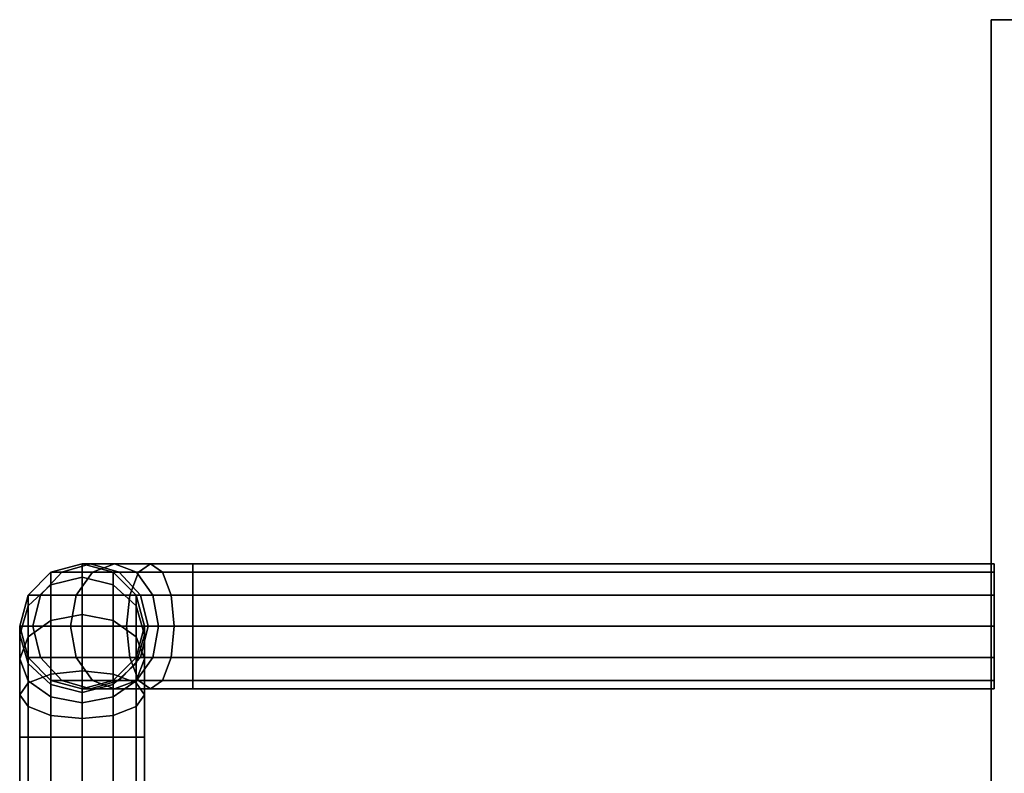
# Model space of a CAD drawing. Extents: x 156 to 9531, y -696 to 1137.
# Drawn here: x 156 to 219, y 1000 to 1048 of the extents above; entities that cross this region are included whole.
import ezdxf

# ---------------------------------------------------------------- set-up
doc = ezdxf.new("R2010")
doc.units = 0
doc.header["$MEASUREMENT"] = 0

msp = doc.modelspace()

# ---------------------------------------------------------------- linework, layer by layer
for points in [[(318.486, 102.084, 211.485), (218.486, 102.084, 211.485), (218.486, 1048.084, 211.485), (318.486, 1048.084, 211.485)], [(318.486, 1048.084, 211.485), (218.486, 1048.084, 211.485), (218.486, 1048.084, 905.485), (318.486, 1048.084, 905.485)], [(318.486, 102.084, 905.485), (318.486, 1048.084, 905.485), (218.486, 1048.084, 905.485), (218.486, 102.084, 905.485)], [(218.486, 102.084, 211.485), (218.486, 102.084, 905.485), (218.486, 1048.084, 905.485), (218.486, 1048.084, 211.485)], [(158.187, 1012.648, 695.285), (160.187, 1013.184, 695.285), (160.187, 1012.339, 691.037), (158.187, 1011.844, 691.243)], [(158.187, 1012.648, 841.185), (160.187, 1013.184, 841.185), (160.187, 1013.184, 695.285), (158.187, 1012.648, 695.285)], [(158.88, 1012.648, 844.668), (160.727, 1013.184, 843.902), (160.187, 1013.184, 841.185), (158.187, 1012.648, 841.185)], [(160.852, 1012.648, 847.62), (162.266, 1013.184, 846.206), (160.727, 1013.184, 843.902), (158.88, 1012.648, 844.668)], [(162.187, 1012.648, 695.285), (162.187, 1011.844, 691.243), (160.187, 1012.339, 691.037), (160.187, 1013.184, 695.285)], [(162.187, 1012.648, 841.185), (162.187, 1012.648, 695.285), (160.187, 1013.184, 695.285), (160.187, 1013.184, 841.185)], [(162.575, 1012.648, 843.137), (162.187, 1012.648, 841.185), (160.187, 1013.184, 841.185), (160.727, 1013.184, 843.902)], [(162.266, 1013.184, 846.206), (163.68, 1012.648, 844.792), (162.575, 1012.648, 843.137), (160.727, 1013.184, 843.902)], [(163.804, 1012.648, 849.593), (164.57, 1013.184, 847.745), (162.266, 1013.184, 846.206), (160.852, 1012.648, 847.62)], [(164.57, 1013.184, 847.745), (165.336, 1012.648, 845.897), (163.68, 1012.648, 844.792), (162.266, 1013.184, 846.206)], [(167.287, 1012.648, 850.285), (167.287, 1013.184, 848.285), (164.57, 1013.184, 847.745), (163.804, 1012.648, 849.593)], [(167.287, 1013.184, 848.285), (167.287, 1012.648, 846.285), (165.336, 1012.648, 845.897), (164.57, 1013.184, 847.745)], [(218.687, 1013.184, 848.285), (218.687, 1012.648, 846.285), (167.287, 1012.648, 846.285), (167.287, 1013.184, 848.285)], [(218.687, 1012.648, 850.285), (218.687, 1013.184, 848.285), (167.287, 1013.184, 848.285), (167.287, 1012.648, 850.285)], [(218.687, 1009.184, 848.285), (218.687, 1012.648, 846.285), (218.687, 1013.184, 848.285)], [(218.687, 1009.184, 848.285), (218.687, 1013.184, 848.285), (218.687, 1012.648, 850.285)], [(156.722, 1011.184, 695.285), (158.187, 1012.648, 695.285), (158.187, 1011.844, 691.243), (156.722, 1010.491, 691.803)], [(156.722, 1011.184, 841.185), (158.187, 1012.648, 841.185), (158.187, 1012.648, 695.285), (156.722, 1011.184, 695.285)], [(157.527, 1011.184, 845.228), (158.88, 1012.648, 844.668), (158.187, 1012.648, 841.185), (156.722, 1011.184, 841.185)], [(159.817, 1011.184, 848.655), (160.852, 1012.648, 847.62), (158.88, 1012.648, 844.668), (157.527, 1011.184, 845.228)], [(158.187, 1011.844, 691.243), (160.187, 1012.339, 691.037), (160.187, 1009.933, 687.436), (158.187, 1009.554, 687.815)], [(163.244, 1011.184, 850.945), (163.804, 1012.648, 849.593), (160.852, 1012.648, 847.62), (159.817, 1011.184, 848.655)], [(162.187, 1011.844, 691.243), (162.187, 1009.554, 687.815), (160.187, 1009.933, 687.436), (160.187, 1012.339, 691.037)], [(163.651, 1011.184, 695.285), (163.651, 1010.491, 691.803), (162.187, 1011.844, 691.243), (162.187, 1012.648, 695.285)], [(163.651, 1011.184, 841.185), (163.651, 1011.184, 695.285), (162.187, 1012.648, 695.285), (162.187, 1012.648, 841.185)], [(163.927, 1011.184, 842.577), (163.651, 1011.184, 841.185), (162.187, 1012.648, 841.185), (162.575, 1012.648, 843.137)], [(163.68, 1012.648, 844.792), (164.716, 1011.184, 843.756), (163.927, 1011.184, 842.577), (162.575, 1012.648, 843.137)], [(167.287, 1011.184, 851.749), (167.287, 1012.648, 850.285), (163.804, 1012.648, 849.593), (163.244, 1011.184, 850.945)], [(165.336, 1012.648, 845.897), (165.896, 1011.184, 844.545), (164.716, 1011.184, 843.756), (163.68, 1012.648, 844.792)], [(167.287, 1012.648, 846.285), (167.287, 1011.184, 844.821), (165.896, 1011.184, 844.545), (165.336, 1012.648, 845.897)], [(218.687, 1012.648, 846.285), (218.687, 1011.184, 844.821), (167.287, 1011.184, 844.821), (167.287, 1012.648, 846.285)], [(218.687, 1011.184, 851.749), (218.687, 1012.648, 850.285), (167.287, 1012.648, 850.285), (167.287, 1011.184, 851.749)], [(218.687, 1009.184, 848.285), (218.687, 1011.184, 844.821), (218.687, 1012.648, 846.285)], [(218.687, 1009.184, 848.285), (218.687, 1012.648, 850.285), (218.687, 1011.184, 851.749)], [(156.722, 1010.491, 691.803), (158.187, 1011.844, 691.243), (158.187, 1009.554, 687.815), (156.722, 1008.518, 688.851)], [(163.651, 1010.491, 691.803), (163.651, 1008.518, 688.851), (162.187, 1009.554, 687.815), (162.187, 1011.844, 691.243)], [(156.187, 1009.184, 695.285), (156.722, 1011.184, 695.285), (156.722, 1010.491, 691.803), (156.187, 1008.643, 692.568)], [(156.722, 1011.184, 841.185), (156.722, 1011.184, 695.285), (156.187, 1009.184, 695.285), (156.187, 1009.184, 841.185)], [(157.527, 1011.184, 845.228), (156.722, 1011.184, 841.185), (156.187, 1009.184, 841.185), (157.032, 1009.184, 845.433)], [(159.437, 1009.184, 849.034), (159.817, 1011.184, 848.655), (157.527, 1011.184, 845.228), (157.032, 1009.184, 845.433)], [(163.039, 1009.184, 851.44), (163.244, 1011.184, 850.945), (159.817, 1011.184, 848.655), (159.437, 1009.184, 849.034)], [(167.287, 1009.184, 852.285), (167.287, 1011.184, 851.749), (163.244, 1011.184, 850.945), (163.039, 1009.184, 851.44)], [(164.187, 1009.184, 695.285), (164.187, 1008.643, 692.568), (163.651, 1010.491, 691.803), (163.651, 1011.184, 695.285)], [(163.651, 1011.184, 841.185), (164.187, 1009.184, 841.185), (164.187, 1009.184, 695.285), (163.651, 1011.184, 695.285)], [(163.927, 1011.184, 842.577), (164.423, 1009.184, 842.372), (164.187, 1009.184, 841.185), (163.651, 1011.184, 841.185)], [(164.716, 1011.184, 843.756), (165.095, 1009.184, 843.377), (164.423, 1009.184, 842.372), (163.927, 1011.184, 842.577)], [(165.896, 1011.184, 844.545), (166.1, 1009.184, 844.049), (165.095, 1009.184, 843.377), (164.716, 1011.184, 843.756)], [(167.287, 1011.184, 844.821), (167.287, 1009.184, 844.285), (166.1, 1009.184, 844.049), (165.896, 1011.184, 844.545)], [(218.687, 1011.184, 844.821), (218.687, 1009.184, 844.285), (167.287, 1009.184, 844.285), (167.287, 1011.184, 844.821)], [(218.687, 1009.184, 852.285), (218.687, 1011.184, 851.749), (167.287, 1011.184, 851.749), (167.287, 1009.184, 852.285)], [(218.687, 1009.184, 848.285), (218.687, 1009.184, 844.285), (218.687, 1011.184, 844.821)], [(218.687, 1009.184, 848.285), (218.687, 1011.184, 851.749), (218.687, 1009.184, 852.285)], [(156.187, 1008.643, 692.568), (156.722, 1010.491, 691.803), (156.722, 1008.518, 688.851), (156.187, 1007.104, 690.265)], [(164.187, 1008.643, 692.568), (164.187, 1007.104, 690.265), (163.651, 1008.518, 688.851), (163.651, 1010.491, 691.803)], [(158.187, 1009.554, 687.815), (160.187, 1009.933, 687.436), (160.187, 1006.331, 685.03), (158.187, 1006.126, 685.525)], [(162.187, 1009.554, 687.815), (162.187, 1006.126, 685.525), (160.187, 1006.331, 685.03), (160.187, 1009.933, 687.436)], [(156.722, 1007.184, 695.285), (156.187, 1009.184, 695.285), (156.187, 1008.643, 692.568), (156.722, 1006.796, 693.334)], [(156.187, 1009.184, 841.185), (156.187, 1009.184, 695.285), (156.722, 1007.184, 695.285), (156.722, 1007.184, 841.185)], [(157.032, 1009.184, 845.433), (156.187, 1009.184, 841.185), (156.722, 1007.184, 841.185), (157.527, 1007.184, 845.228)], [(156.722, 1008.518, 688.851), (158.187, 1009.554, 687.815), (158.187, 1006.126, 685.525), (156.722, 1005.566, 686.878)], [(159.437, 1009.184, 849.034), (157.032, 1009.184, 845.433), (157.527, 1007.184, 845.228), (159.816, 1007.184, 848.655)], [(163.039, 1009.184, 851.44), (159.437, 1009.184, 849.034), (159.816, 1007.184, 848.655), (163.244, 1007.184, 850.945)], [(163.651, 1008.518, 688.851), (163.651, 1005.566, 686.878), (162.187, 1006.126, 685.525), (162.187, 1009.554, 687.815)], [(167.287, 1009.184, 852.285), (163.039, 1009.184, 851.44), (163.244, 1007.184, 850.945), (167.287, 1007.184, 851.749)], [(163.651, 1007.184, 695.285), (163.651, 1006.796, 693.334), (164.187, 1008.643, 692.568), (164.187, 1009.184, 695.285)], [(164.187, 1009.184, 841.185), (163.651, 1007.184, 841.185), (163.651, 1007.184, 695.285), (164.187, 1009.184, 695.285)], [(164.423, 1009.184, 842.372), (163.927, 1007.184, 842.577), (163.651, 1007.184, 841.185), (164.187, 1009.184, 841.185)], [(164.716, 1007.184, 843.756), (163.927, 1007.184, 842.577), (164.423, 1009.184, 842.372), (165.095, 1009.184, 843.377)], [(165.895, 1007.184, 844.544), (164.716, 1007.184, 843.756), (165.095, 1009.184, 843.377), (166.1, 1009.184, 844.049)], [(167.287, 1007.184, 844.821), (165.895, 1007.184, 844.544), (166.1, 1009.184, 844.049), (167.287, 1009.184, 844.285)], [(218.687, 1009.184, 852.285), (167.287, 1009.184, 852.285), (167.287, 1007.184, 851.749), (218.687, 1007.184, 851.749)], [(218.687, 1007.184, 844.821), (167.287, 1007.184, 844.821), (167.287, 1009.184, 844.285), (218.687, 1009.184, 844.285)], [(218.687, 1009.184, 848.285), (218.687, 1009.184, 852.285), (218.687, 1007.184, 851.749)], [(218.687, 1009.184, 848.285), (218.687, 1007.184, 851.749), (218.687, 1005.72, 850.285)], [(218.687, 1009.184, 848.285), (218.687, 1005.72, 850.285), (218.687, 1005.184, 848.285)], [(218.687, 1009.184, 848.285), (218.687, 1005.184, 848.285), (218.687, 1005.72, 846.285)], [(218.687, 1009.184, 848.285), (218.687, 1005.72, 846.285), (218.687, 1007.184, 844.821)], [(218.687, 1009.184, 848.285), (218.687, 1007.184, 844.821), (218.687, 1009.184, 844.285)], [(156.722, 1006.796, 693.334), (156.187, 1008.643, 692.568), (156.187, 1007.104, 690.265), (156.722, 1005.69, 691.679)], [(156.187, 1007.104, 690.265), (156.722, 1008.518, 688.851), (156.722, 1005.566, 686.878), (156.187, 1004.801, 688.726)], [(163.651, 1006.796, 693.334), (163.651, 1005.69, 691.679), (164.187, 1007.104, 690.265), (164.187, 1008.643, 692.568)], [(164.187, 1007.104, 690.265), (164.187, 1004.801, 688.726), (163.651, 1005.566, 686.878), (163.651, 1008.518, 688.851)], [(156.722, 1005.69, 691.679), (156.187, 1007.104, 690.265), (156.187, 1004.801, 688.726), (156.722, 1004.036, 690.574)], [(158.187, 1005.72, 695.285), (156.722, 1007.184, 695.285), (156.722, 1006.796, 693.334), (158.187, 1005.443, 693.894)], [(158.187, 1005.72, 841.185), (156.722, 1007.184, 841.185), (156.722, 1007.184, 695.285), (158.187, 1005.72, 695.285)], [(158.88, 1005.72, 844.668), (157.527, 1007.184, 845.228), (156.722, 1007.184, 841.185), (158.187, 1005.72, 841.185)], [(158.187, 1005.443, 693.894), (156.722, 1006.796, 693.334), (156.722, 1005.69, 691.679), (158.187, 1004.655, 692.714)], [(159.816, 1007.184, 848.655), (157.527, 1007.184, 845.228), (158.88, 1005.72, 844.668), (160.852, 1005.72, 847.62)], [(163.244, 1007.184, 850.945), (159.816, 1007.184, 848.655), (160.852, 1005.72, 847.62), (163.804, 1005.72, 849.593)], [(162.187, 1005.72, 695.285), (162.187, 1005.443, 693.894), (163.651, 1006.796, 693.334), (163.651, 1007.184, 695.285)], [(162.187, 1005.72, 841.185), (162.187, 1005.72, 695.285), (163.651, 1007.184, 695.285), (163.651, 1007.184, 841.185)], [(162.575, 1005.72, 843.137), (162.187, 1005.72, 841.185), (163.651, 1007.184, 841.185), (163.927, 1007.184, 842.577)], [(162.187, 1005.443, 693.894), (162.187, 1004.655, 692.714), (163.651, 1005.69, 691.679), (163.651, 1006.796, 693.334)], [(163.68, 1005.72, 844.792), (162.575, 1005.72, 843.137), (163.927, 1007.184, 842.577), (164.716, 1007.184, 843.756)], [(167.287, 1007.184, 851.749), (163.244, 1007.184, 850.945), (163.804, 1005.72, 849.593), (167.287, 1005.72, 850.285)], [(163.651, 1005.69, 691.679), (163.651, 1004.036, 690.574), (164.187, 1004.801, 688.726), (164.187, 1007.104, 690.265)], [(165.336, 1005.72, 845.897), (163.68, 1005.72, 844.792), (164.716, 1007.184, 843.756), (165.895, 1007.184, 844.544)], [(167.287, 1005.72, 846.285), (165.336, 1005.72, 845.897), (165.895, 1007.184, 844.544), (167.287, 1007.184, 844.821)], [(218.687, 1007.184, 851.749), (167.287, 1007.184, 851.749), (167.287, 1005.72, 850.285), (218.687, 1005.72, 850.285)], [(218.687, 1005.72, 846.285), (167.287, 1005.72, 846.285), (167.287, 1007.184, 844.821), (218.687, 1007.184, 844.821)], [(156.722, 1005.566, 686.878), (158.187, 1006.126, 685.525), (158.187, 1002.084, 684.721), (156.722, 1002.084, 686.185)], [(158.187, 1006.126, 685.525), (160.187, 1006.331, 685.03), (160.187, 1002.084, 684.185), (158.187, 1002.084, 684.721)], [(162.187, 1006.126, 685.525), (162.187, 1002.084, 684.721), (160.187, 1002.084, 684.185), (160.187, 1006.331, 685.03)], [(163.651, 1005.566, 686.878), (163.651, 1002.084, 686.185), (162.187, 1002.084, 684.721), (162.187, 1006.126, 685.525)], [(156.187, 1004.801, 688.726), (156.722, 1005.566, 686.878), (156.722, 1002.084, 686.185), (156.187, 1002.084, 688.185)], [(158.187, 1004.655, 692.714), (156.722, 1005.69, 691.679), (156.722, 1004.036, 690.574), (158.187, 1003.475, 691.926)], [(160.187, 1005.184, 695.285), (158.187, 1005.72, 695.285), (158.187, 1005.443, 693.894), (160.187, 1004.948, 694.099)], [(160.187, 1005.184, 841.185), (158.187, 1005.72, 841.185), (158.187, 1005.72, 695.285), (160.187, 1005.184, 695.285)], [(160.727, 1005.184, 843.902), (158.88, 1005.72, 844.668), (158.187, 1005.72, 841.185), (160.187, 1005.184, 841.185)], [(160.187, 1004.948, 694.099), (158.187, 1005.443, 693.894), (158.187, 1004.655, 692.714), (160.187, 1004.276, 693.093)], [(160.852, 1005.72, 847.62), (158.88, 1005.72, 844.668), (160.727, 1005.184, 843.902), (162.266, 1005.184, 846.206)], [(160.187, 1005.184, 695.285), (160.187, 1004.948, 694.099), (162.187, 1005.443, 693.894), (162.187, 1005.72, 695.285)], [(160.187, 1005.184, 841.185), (160.187, 1005.184, 695.285), (162.187, 1005.72, 695.285), (162.187, 1005.72, 841.185)], [(160.727, 1005.184, 843.902), (160.187, 1005.184, 841.185), (162.187, 1005.72, 841.185), (162.575, 1005.72, 843.137)], [(160.187, 1004.948, 694.099), (160.187, 1004.276, 693.093), (162.187, 1004.655, 692.714), (162.187, 1005.443, 693.894)], [(162.266, 1005.184, 846.206), (160.727, 1005.184, 843.902), (162.575, 1005.72, 843.137), (163.68, 1005.72, 844.792)], [(163.804, 1005.72, 849.593), (160.852, 1005.72, 847.62), (162.266, 1005.184, 846.206), (164.57, 1005.184, 847.745)], [(162.187, 1004.655, 692.714), (162.187, 1003.475, 691.926), (163.651, 1004.036, 690.574), (163.651, 1005.69, 691.679)], [(164.57, 1005.184, 847.745), (162.266, 1005.184, 846.206), (163.68, 1005.72, 844.792), (165.336, 1005.72, 845.897)], [(164.187, 1004.801, 688.726), (164.187, 1002.084, 688.185), (163.651, 1002.084, 686.185), (163.651, 1005.566, 686.878)], [(167.287, 1005.72, 850.285), (163.804, 1005.72, 849.593), (164.57, 1005.184, 847.745), (167.287, 1005.184, 848.285)], [(167.287, 1005.184, 848.285), (164.57, 1005.184, 847.745), (165.336, 1005.72, 845.897), (167.287, 1005.72, 846.285)], [(218.687, 1005.72, 850.285), (167.287, 1005.72, 850.285), (167.287, 1005.184, 848.285), (218.687, 1005.184, 848.285)], [(218.687, 1005.184, 848.285), (167.287, 1005.184, 848.285), (167.287, 1005.72, 846.285), (218.687, 1005.72, 846.285)], [(156.722, 1004.036, 690.574), (156.187, 1004.801, 688.726), (156.187, 1002.084, 688.185), (156.722, 1002.084, 690.185)], [(163.651, 1004.036, 690.574), (163.651, 1002.084, 690.185), (164.187, 1002.084, 688.185), (164.187, 1004.801, 688.726)], [(160.187, 1004.276, 693.093), (158.187, 1004.655, 692.714), (158.187, 1003.475, 691.926), (160.187, 1003.27, 692.421)], [(160.187, 1004.276, 693.093), (160.187, 1003.27, 692.421), (162.187, 1003.475, 691.926), (162.187, 1004.655, 692.714)], [(158.187, 1003.475, 691.926), (156.722, 1004.036, 690.574), (156.722, 1002.084, 690.185), (158.187, 1002.084, 691.649)], [(160.187, 1003.27, 692.421), (158.187, 1003.475, 691.926), (158.187, 1002.084, 691.649), (160.187, 1002.084, 692.185)], [(160.187, 1003.27, 692.421), (160.187, 1002.084, 692.185), (162.187, 1002.084, 691.649), (162.187, 1003.475, 691.926)], [(162.187, 1003.475, 691.926), (162.187, 1002.084, 691.649), (163.651, 1002.084, 690.185), (163.651, 1004.036, 690.574)], [(156.187, 1002.084, 688.185), (156.722, 1002.084, 686.185), (156.722, 975.134, 686.185), (156.187, 975.134, 688.185)], [(156.722, 1002.084, 690.185), (156.187, 1002.084, 688.185), (156.187, 975.134, 688.185), (156.722, 975.134, 690.185)], [(156.722, 1002.084, 686.185), (158.187, 1002.084, 684.721), (158.187, 975.134, 684.721), (156.722, 975.134, 686.185)], [(158.187, 1002.084, 691.649), (156.722, 1002.084, 690.185), (156.722, 975.134, 690.185), (158.187, 975.134, 691.649)], [(158.187, 1002.084, 684.721), (160.187, 1002.084, 684.185), (160.187, 975.134, 684.185), (158.187, 975.134, 684.721)], [(160.187, 1002.084, 692.185), (158.187, 1002.084, 691.649), (158.187, 975.134, 691.649), (160.187, 975.134, 692.185)], [(162.187, 1002.084, 684.721), (162.187, 975.134, 684.721), (160.187, 975.134, 684.185), (160.187, 1002.084, 684.185)], [(160.187, 1002.084, 692.185), (160.187, 975.134, 692.185), (162.187, 975.134, 691.649), (162.187, 1002.084, 691.649)], [(163.651, 1002.084, 686.185), (163.651, 975.134, 686.185), (162.187, 975.134, 684.721), (162.187, 1002.084, 684.721)], [(162.187, 1002.084, 691.649), (162.187, 975.134, 691.649), (163.651, 975.134, 690.185), (163.651, 1002.084, 690.185)], [(164.187, 1002.084, 688.185), (164.187, 975.134, 688.185), (163.651, 975.134, 686.185), (163.651, 1002.084, 686.185)], [(163.651, 1002.084, 690.185), (163.651, 975.134, 690.185), (164.187, 975.134, 688.185), (164.187, 1002.084, 688.185)]]:
    msp.add_3dface(points)

doc.saveas('drawing.dxf')
